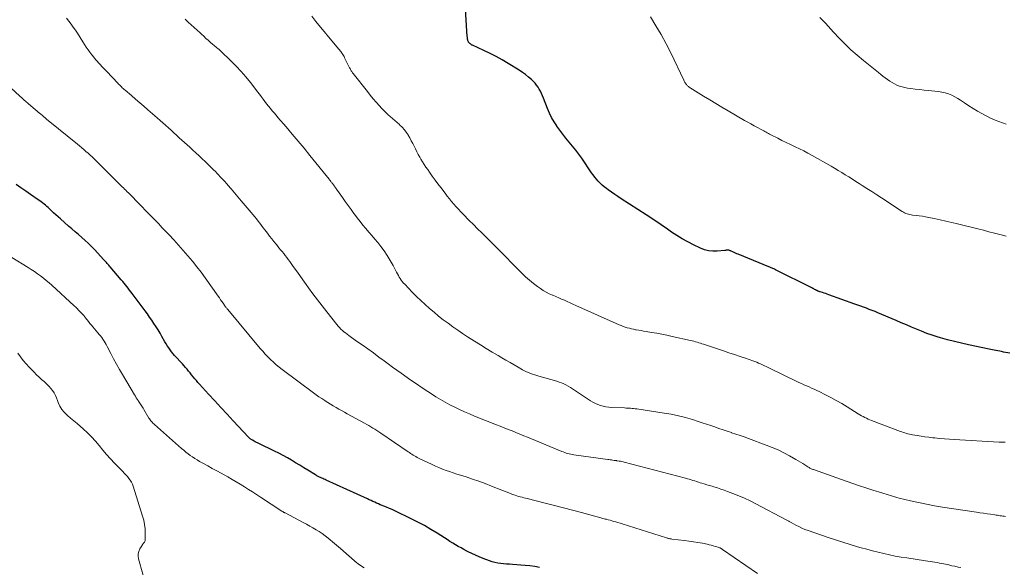
# Model space of a CAD drawing. Units: feet. Extents: x 2010000 to 2015010, y 515000 to 520000.
# Drawn here: x 2011535 to 2011735, y 517408 to 517519 of the extents above; entities that cross this region are included whole.
import ezdxf

# ---------------------------------------------------------------- set-up
doc = ezdxf.new("R2010")
doc.units = ezdxf.units.FT
doc.header["$LTSCALE"] = 100
doc.header["$MEASUREMENT"] = 0
doc.layers.add('CONTOUR INDEX', color=32, linetype='Continuous', lineweight=25)
doc.layers.add('CONTOUR INTERMEDIATE', color=40, linetype='Continuous', lineweight=15)

msp = doc.modelspace()

# ---------------------------------------------------------------- linework, layer by layer
at = {"layer": 'CONTOUR INDEX', "flags": 128}
for points, elevation in [([(2011736.15, 517451.55), (2011734.82, 517451.8), (2011734.45, 517451.87), (2011734.08, 517451.94), (2011733.72, 517452.02), (2011733.35, 517452.09), (2011733.27, 517452.11), (2011732.94, 517452.18), (2011732.61, 517452.25), (2011732.28, 517452.32), (2011731.95, 517452.39), (2011727.7, 517453.27), (2011726.27, 517453.59), (2011724.85, 517453.93), (2011723.44, 517454.31), (2011722.03, 517454.71), (2011721.38, 517454.9), (2011720.31, 517455.24), (2011719.24, 517455.6), (2011718.19, 517456.01), (2011717.15, 517456.43), (2011716.12, 517456.87), (2011715.08, 517457.32), (2011714.05, 517457.76), (2011713.01, 517458.2), (2011709.27, 517459.78), (2011708.7, 517460.02), (2011708.12, 517460.25), (2011707.54, 517460.48), (2011706.95, 517460.71), (2011706.37, 517460.93), (2011705.78, 517461.14), (2011705.2, 517461.36), (2011704.61, 517461.57), (2011699.31, 517463.47), (2011698.98, 517463.58), (2011698.66, 517463.69), (2011698.33, 517463.79), (2011698, 517463.89), (2011697.52, 517464.03), (2011697.43, 517464.06), (2011697.34, 517464.09), (2011697.25, 517464.13), (2011697.15, 517464.16), (2011697.06, 517464.2), (2011696.97, 517464.24), (2011696.89, 517464.29), (2011696.8, 517464.33), (2011696.6, 517464.44), (2011696.41, 517464.54), (2011696.23, 517464.64), (2011696.04, 517464.74), (2011695.85, 517464.84), (2011688.41, 517468.56), (2011688.25, 517468.64), (2011688.08, 517468.71), (2011687.92, 517468.79), (2011687.76, 517468.86), (2011687.59, 517468.93), (2011687.43, 517469), (2011687.26, 517469.07), (2011687.1, 517469.14), (2011680.85, 517471.69), (2011680.58, 517471.81), (2011680.31, 517471.92), (2011680.04, 517472.05), (2011679.77, 517472.17), (2011679.41, 517472.35), (2011679.32, 517472.39), (2011679.24, 517472.42), (2011679.15, 517472.46), (2011679.06, 517472.49), (2011678.97, 517472.52), (2011678.87, 517472.53), (2011678.78, 517472.54), (2011678.69, 517472.54), (2011678.62, 517472.53), (2011678.5, 517472.52), (2011678.37, 517472.51), (2011678.24, 517472.5), (2011678.12, 517472.48), (2011676.58, 517472.34), (2011675.7, 517472.33), (2011674.83, 517472.41), (2011673.99, 517472.63), (2011673.16, 517472.94), (2011671.74, 517473.62), (2011670.58, 517474.2), (2011669.45, 517474.82), (2011668.36, 517475.49), (2011667.28, 517476.21), (2011666.17, 517476.99), (2011665.67, 517477.34), (2011665.16, 517477.69), (2011664.66, 517478.04), (2011664.16, 517478.39), (2011663.65, 517478.73), (2011663.14, 517479.08), (2011662.63, 517479.41), (2011662.12, 517479.75), (2011657.02, 517483.02), (2011656.36, 517483.46), (2011655.7, 517483.9), (2011655.05, 517484.35), (2011654.4, 517484.81), (2011654.01, 517485.08), (2011653.57, 517485.42), (2011653.15, 517485.78), (2011652.75, 517486.16), (2011652.37, 517486.56), (2011652, 517486.97), (2011651.65, 517487.4), (2011651.32, 517487.85), (2011651, 517488.3), (2011648.99, 517491.24), (2011648.38, 517492.08), (2011647.76, 517492.92), (2011647.11, 517493.73), (2011646.45, 517494.52), (2011645.77, 517495.33), (2011645.13, 517496.13), (2011644.52, 517496.96), (2011643.93, 517497.8), (2011643.9, 517497.84), (2011643.37, 517498.69), (2011642.87, 517499.56), (2011642.44, 517500.46), (2011642.04, 517501.38), (2011641.19, 517503.52), (2011641, 517503.98), (2011640.79, 517504.43), (2011640.57, 517504.88), (2011640.34, 517505.32), (2011640.09, 517505.75), (2011639.81, 517506.15), (2011639.49, 517506.53), (2011639.14, 517506.89), (2011638.74, 517507.28), (2011638.16, 517507.79), (2011637.56, 517508.28), (2011636.93, 517508.73), (2011636.28, 517509.16), (2011633.99, 517510.56), (2011632.79, 517511.26), (2011631.57, 517511.94), (2011630.32, 517512.58), (2011629.07, 517513.19), (2011626.77, 517514.25), (2011626.65, 517514.31), (2011626.53, 517514.38), (2011626.42, 517514.45), (2011626.32, 517514.52), (2011626.21, 517514.61), (2011626.12, 517514.7), (2011626.04, 517514.81), (2011625.97, 517514.92), (2011625.95, 517514.95), (2011625.88, 517515.07), (2011625.83, 517515.2), (2011625.79, 517515.33), (2011625.76, 517515.47), (2011625.74, 517515.61), (2011625.72, 517515.75), (2011625.71, 517515.89), (2011625.69, 517516.04), (2011625.03, 517526.13)], 940), ([(2011640.42, 517407.95), (2011639.44, 517408.12), (2011638.46, 517408.24), (2011637.48, 517408.34), (2011634.88, 517408.52), (2011634.28, 517408.57), (2011633.69, 517408.62), (2011633.09, 517408.67), (2011632.5, 517408.73), (2011631.91, 517408.82), (2011631.32, 517408.94), (2011630.75, 517409.1), (2011630.19, 517409.28), (2011628.9, 517409.77), (2011628.13, 517410.08), (2011627.37, 517410.4), (2011626.62, 517410.75), (2011625.88, 517411.12), (2011625.57, 517411.27), (2011624.99, 517411.58), (2011624.42, 517411.9), (2011623.85, 517412.22), (2011623.28, 517412.56), (2011622.72, 517412.9), (2011622.16, 517413.24), (2011621.61, 517413.59), (2011621.05, 517413.94), (2011619.59, 517414.88), (2011618.29, 517415.68), (2011616.97, 517416.44), (2011615.63, 517417.16), (2011614.27, 517417.84), (2011610.94, 517419.45), (2011610.39, 517419.71), (2011609.83, 517419.96), (2011609.28, 517420.19), (2011608.71, 517420.42), (2011608.35, 517420.56), (2011607.97, 517420.71), (2011607.59, 517420.87), (2011607.22, 517421.03), (2011606.84, 517421.2), (2011606.47, 517421.37), (2011606.1, 517421.54), (2011605.73, 517421.71), (2011605.36, 517421.88), (2011596.96, 517425.71), (2011596.74, 517425.81), (2011596.52, 517425.91), (2011596.29, 517426.01), (2011596.07, 517426.11), (2011595.93, 517426.17), (2011595.78, 517426.24), (2011595.63, 517426.31), (2011595.49, 517426.38), (2011595.35, 517426.46), (2011595.2, 517426.53), (2011595.06, 517426.61), (2011594.92, 517426.7), (2011594.79, 517426.78), (2011593.25, 517427.73), (2011592.42, 517428.24), (2011591.58, 517428.75), (2011590.75, 517429.26), (2011589.91, 517429.77), (2011589.06, 517430.26), (2011588.2, 517430.73), (2011587.33, 517431.18), (2011586.46, 517431.62), (2011583.23, 517433.17), (2011583, 517433.29), (2011582.76, 517433.4), (2011582.52, 517433.53), (2011582.29, 517433.65), (2011581.94, 517433.83), (2011581.83, 517433.89), (2011581.73, 517433.96), (2011581.62, 517434.03), (2011581.52, 517434.11), (2011581.43, 517434.19), (2011581.33, 517434.27), (2011581.24, 517434.36), (2011581.16, 517434.44), (2011578.05, 517437.76), (2011576.79, 517439.12), (2011575.53, 517440.49), (2011574.28, 517441.85), (2011573.02, 517443.22), (2011571.2, 517445.23), (2011570.87, 517445.6), (2011570.54, 517445.98), (2011570.22, 517446.36), (2011569.9, 517446.75), (2011569.89, 517446.77), (2011569.58, 517447.15), (2011569.28, 517447.53), (2011568.97, 517447.91), (2011568.66, 517448.28), (2011568.34, 517448.65), (2011568.02, 517449.02), (2011567.69, 517449.38), (2011567.37, 517449.74), (2011566.45, 517450.73), (2011566.12, 517451.09), (2011565.81, 517451.46), (2011565.5, 517451.84), (2011565.2, 517452.22), (2011564.92, 517452.62), (2011564.64, 517453.02), (2011564.39, 517453.43), (2011564.14, 517453.86), (2011563.54, 517454.94), (2011563.15, 517455.62), (2011562.75, 517456.29), (2011562.33, 517456.95), (2011561.91, 517457.61), (2011561.47, 517458.26), (2011561.02, 517458.91), (2011560.56, 517459.54), (2011560.1, 517460.18), (2011557.46, 517463.7), (2011557.2, 517464.06), (2011556.93, 517464.41), (2011556.66, 517464.77), (2011556.38, 517465.12), (2011556.11, 517465.47), (2011555.83, 517465.82), (2011555.54, 517466.16), (2011555.25, 517466.5), (2011553, 517469.11), (2011552.84, 517469.29), (2011552.69, 517469.47), (2011552.53, 517469.66), (2011552.37, 517469.84), (2011552.22, 517470.02), (2011552.06, 517470.2), (2011551.89, 517470.38), (2011551.73, 517470.56), (2011549.78, 517472.66), (2011549.17, 517473.3), (2011548.54, 517473.93), (2011547.89, 517474.53), (2011547.23, 517475.13), (2011546.56, 517475.71), (2011545.89, 517476.29), (2011545.22, 517476.87), (2011544.54, 517477.45), (2011542.88, 517478.89), (2011542.41, 517479.31), (2011541.94, 517479.73), (2011541.47, 517480.15), (2011541.01, 517480.58), (2011540.63, 517480.95), (2011540.36, 517481.2), (2011540.09, 517481.44), (2011539.81, 517481.68), (2011539.53, 517481.92), (2011539.24, 517482.15), (2011538.95, 517482.37), (2011538.66, 517482.59), (2011538.36, 517482.8), (2011536.8, 517483.88), (2011535.81, 517484.56), (2011534.83, 517485.23), (2011533.84, 517485.89)], 920)]:
    msp.add_lwpolyline(points, dxfattribs=dict(at, elevation=elevation))
at = {"layer": 'CONTOUR INTERMEDIATE', "flags": 128}
for points, elevation in [([(2011735.2, 517433.41), (2011734.96, 517433.42), (2011734.72, 517433.43), (2011734.48, 517433.44), (2011734.23, 517433.46), (2011733.99, 517433.47), (2011724.84, 517433.97), (2011723.84, 517434.03), (2011722.85, 517434.1), (2011721.85, 517434.2), (2011720.85, 517434.3), (2011720.45, 517434.34), (2011719.66, 517434.44), (2011718.87, 517434.55), (2011718.08, 517434.66), (2011717.29, 517434.79), (2011716.35, 517434.95), (2011716.03, 517435.01), (2011715.72, 517435.08), (2011715.41, 517435.15), (2011715.1, 517435.23), (2011714.8, 517435.32), (2011714.49, 517435.41), (2011714.19, 517435.52), (2011713.89, 517435.63), (2011708.01, 517437.85), (2011707.66, 517437.99), (2011707.31, 517438.14), (2011706.96, 517438.3), (2011706.62, 517438.47), (2011706.28, 517438.65), (2011705.95, 517438.83), (2011705.62, 517439.02), (2011705.29, 517439.22), (2011703.01, 517440.62), (2011701.92, 517441.28), (2011700.82, 517441.91), (2011699.71, 517442.51), (2011698.59, 517443.1), (2011697.34, 517443.73), (2011696.83, 517443.98), (2011696.32, 517444.23), (2011695.8, 517444.46), (2011695.28, 517444.69), (2011694.76, 517444.91), (2011694.24, 517445.14), (2011693.72, 517445.38), (2011693.21, 517445.62), (2011686.94, 517448.64), (2011686.56, 517448.82), (2011686.17, 517449.01), (2011685.79, 517449.19), (2011685.4, 517449.38), (2011685.01, 517449.56), (2011684.62, 517449.73), (2011684.22, 517449.88), (2011683.82, 517450.02), (2011682.36, 517450.52), (2011681.22, 517450.9), (2011680.09, 517451.28), (2011678.95, 517451.66), (2011677.82, 517452.04), (2011673.8, 517453.37), (2011673.47, 517453.48), (2011673.14, 517453.58), (2011672.81, 517453.69), (2011672.48, 517453.8), (2011672.15, 517453.9), (2011671.82, 517454), (2011671.48, 517454.08), (2011671.14, 517454.16), (2011667.4, 517454.99), (2011666.35, 517455.21), (2011665.3, 517455.42), (2011664.25, 517455.62), (2011663.2, 517455.8), (2011662.08, 517455.99), (2011661.58, 517456.07), (2011661.09, 517456.15), (2011660.59, 517456.24), (2011660.1, 517456.32), (2011659.97, 517456.34), (2011659.54, 517456.43), (2011659.12, 517456.52), (2011658.69, 517456.62), (2011658.27, 517456.74), (2011657.86, 517456.87), (2011657.44, 517457.01), (2011657.04, 517457.17), (2011656.64, 517457.34), (2011647.79, 517461.3), (2011647.21, 517461.56), (2011646.63, 517461.82), (2011646.05, 517462.08), (2011645.48, 517462.34), (2011644.9, 517462.59), (2011644.31, 517462.85), (2011643.73, 517463.09), (2011643.14, 517463.34), (2011643.02, 517463.39), (2011642.38, 517463.67), (2011641.76, 517463.99), (2011641.16, 517464.35), (2011640.58, 517464.73), (2011640, 517465.14), (2011639.16, 517465.78), (2011638.34, 517466.44), (2011637.56, 517467.14), (2011636.8, 517467.87), (2011631.58, 517473.14), (2011631.41, 517473.31), (2011631.24, 517473.49), (2011631.06, 517473.66), (2011630.88, 517473.84), (2011629.52, 517475.19), (2011628.66, 517476.04), (2011627.8, 517476.9), (2011626.94, 517477.75), (2011626.09, 517478.61), (2011624.85, 517479.85), (2011624.36, 517480.36), (2011623.88, 517480.87), (2011623.41, 517481.39), (2011622.95, 517481.92), (2011622.5, 517482.46), (2011622.06, 517483), (2011621.62, 517483.55), (2011621.19, 517484.11), (2011620.3, 517485.27), (2011619.72, 517486.04), (2011619.14, 517486.82), (2011618.57, 517487.6), (2011618.01, 517488.39), (2011617.63, 517488.93), (2011617.27, 517489.45), (2011616.92, 517489.98), (2011616.58, 517490.52), (2011616.26, 517491.07), (2011616.02, 517491.47), (2011615.71, 517492.02), (2011615.41, 517492.57), (2011615.13, 517493.14), (2011614.86, 517493.7), (2011614.58, 517494.27), (2011614.29, 517494.83), (2011613.99, 517495.38), (2011613.67, 517495.93), (2011613.64, 517495.99), (2011613.28, 517496.54), (2011612.88, 517497.07), (2011612.45, 517497.56), (2011611.98, 517498.02), (2011611.86, 517498.14), (2011611.4, 517498.55), (2011610.94, 517498.96), (2011610.47, 517499.37), (2011610, 517499.77), (2011609.54, 517500.17), (2011609.09, 517500.59), (2011608.65, 517501.03), (2011608.23, 517501.47), (2011607.79, 517501.96), (2011607.16, 517502.66), (2011606.55, 517503.38), (2011605.94, 517504.1), (2011605.35, 517504.84), (2011602.46, 517508.49), (2011602.35, 517508.63), (2011602.25, 517508.76), (2011602.16, 517508.91), (2011602.07, 517509.05), (2011601.98, 517509.2), (2011601.9, 517509.35), (2011601.82, 517509.5), (2011601.74, 517509.65), (2011600.71, 517511.73), (2011600.6, 517511.95), (2011600.48, 517512.16), (2011600.35, 517512.37), (2011600.22, 517512.57), (2011600.18, 517512.62), (2011600.06, 517512.8), (2011599.94, 517512.97), (2011599.8, 517513.13), (2011599.67, 517513.3), (2011599.53, 517513.46), (2011599.4, 517513.63), (2011599.26, 517513.79), (2011599.12, 517513.95), (2011594.84, 517519.13), (2011594.02, 517520.16)], 936), ([(2011726.19, 517407.89), (2011725.6, 517408.02), (2011724.97, 517408.16), (2011724.34, 517408.29), (2011723.7, 517408.43), (2011723.07, 517408.57), (2011722.74, 517408.64), (2011722.27, 517408.73), (2011721.8, 517408.83), (2011721.33, 517408.91), (2011720.87, 517408.99), (2011720.4, 517409.07), (2011719.92, 517409.15), (2011719.45, 517409.22), (2011718.98, 517409.29), (2011715.18, 517409.86), (2011714, 517410.05), (2011712.82, 517410.26), (2011711.65, 517410.5), (2011710.49, 517410.75), (2011709.32, 517411.02), (2011708.16, 517411.31), (2011707.01, 517411.62), (2011705.86, 517411.94), (2011705.15, 517412.15), (2011703.65, 517412.6), (2011702.15, 517413.06), (2011700.66, 517413.54), (2011699.18, 517414.04), (2011695.06, 517415.46), (2011694.42, 517415.69), (2011693.79, 517415.95), (2011693.18, 517416.24), (2011692.57, 517416.55), (2011691.62, 517417.06), (2011691.5, 517417.13), (2011691.37, 517417.2), (2011691.25, 517417.27), (2011691.13, 517417.35), (2011691.01, 517417.42), (2011690.89, 517417.5), (2011690.76, 517417.57), (2011690.64, 517417.64), (2011684.45, 517420.88), (2011683.3, 517421.46), (2011682.13, 517422.01), (2011680.94, 517422.52), (2011679.74, 517423.01), (2011678.7, 517423.4), (2011678.01, 517423.65), (2011677.31, 517423.9), (2011676.6, 517424.13), (2011675.89, 517424.34), (2011675.52, 517424.45), (2011674.99, 517424.61), (2011674.47, 517424.77), (2011673.95, 517424.93), (2011673.42, 517425.09), (2011673.12, 517425.19), (2011672.75, 517425.3), (2011672.38, 517425.42), (2011672.01, 517425.54), (2011671.63, 517425.65), (2011671.26, 517425.77), (2011670.89, 517425.88), (2011670.51, 517425.98), (2011670.14, 517426.08), (2011657.66, 517429.36), (2011657.4, 517429.42), (2011657.13, 517429.48), (2011656.87, 517429.54), (2011656.6, 517429.59), (2011656.22, 517429.65), (2011656.14, 517429.66), (2011656.07, 517429.68), (2011655.99, 517429.69), (2011655.91, 517429.7), (2011655.84, 517429.71), (2011655.76, 517429.72), (2011655.68, 517429.73), (2011655.6, 517429.74), (2011655.27, 517429.79), (2011655.02, 517429.83), (2011654.78, 517429.86), (2011654.53, 517429.9), (2011654.29, 517429.93), (2011647.39, 517430.88), (2011647.07, 517430.93), (2011646.76, 517430.99), (2011646.44, 517431.06), (2011646.13, 517431.14), (2011645.82, 517431.23), (2011645.52, 517431.33), (2011645.22, 517431.44), (2011644.92, 517431.56), (2011637.98, 517434.43), (2011637.19, 517434.75), (2011636.4, 517435.08), (2011635.6, 517435.4), (2011634.8, 517435.73), (2011634.01, 517436.05), (2011633.21, 517436.37), (2011632.41, 517436.68), (2011631.61, 517437), (2011627.19, 517438.76), (2011626.16, 517439.18), (2011625.15, 517439.61), (2011624.14, 517440.07), (2011623.15, 517440.55), (2011622.16, 517441.05), (2011621.19, 517441.57), (2011620.23, 517442.12), (2011619.29, 517442.69), (2011618.81, 517442.99), (2011617.64, 517443.74), (2011616.49, 517444.5), (2011615.34, 517445.29), (2011614.21, 517446.08), (2011612.26, 517447.48), (2011611.37, 517448.11), (2011610.49, 517448.74), (2011609.62, 517449.38), (2011608.74, 517450.02), (2011607.7, 517450.78), (2011606.57, 517451.6), (2011605.44, 517452.42), (2011604.3, 517453.23), (2011603.16, 517454.04), (2011601.55, 517455.19), (2011601.22, 517455.43), (2011600.9, 517455.68), (2011600.58, 517455.94), (2011600.27, 517456.2), (2011599.97, 517456.48), (2011599.69, 517456.77), (2011599.41, 517457.07), (2011599.15, 517457.38), (2011597.1, 517459.95), (2011596.15, 517461.17), (2011595.2, 517462.39), (2011594.28, 517463.64), (2011593.38, 517464.89), (2011592.89, 517465.57), (2011592.23, 517466.49), (2011591.58, 517467.4), (2011590.93, 517468.32), (2011590.28, 517469.23), (2011589.56, 517470.24), (2011589.26, 517470.65), (2011588.96, 517471.05), (2011588.65, 517471.45), (2011588.33, 517471.85), (2011588.01, 517472.24), (2011587.69, 517472.63), (2011587.36, 517473.02), (2011587.04, 517473.41), (2011586.77, 517473.73), (2011586.32, 517474.29), (2011585.87, 517474.85), (2011585.43, 517475.41), (2011585, 517475.98), (2011584.5, 517476.65), (2011584.16, 517477.1), (2011583.82, 517477.56), (2011583.47, 517478.01), (2011583.12, 517478.46), (2011582.77, 517478.9), (2011582.41, 517479.35), (2011582.05, 517479.79), (2011581.69, 517480.22), (2011579.68, 517482.61), (2011579.01, 517483.41), (2011578.33, 517484.21), (2011577.64, 517485), (2011576.95, 517485.78), (2011576.79, 517485.96), (2011576.18, 517486.65), (2011575.55, 517487.33), (2011574.92, 517488), (2011574.27, 517488.67), (2011574.19, 517488.75), (2011573.58, 517489.37), (2011572.96, 517489.97), (2011572.34, 517490.57), (2011571.72, 517491.16), (2011571.08, 517491.75), (2011570.45, 517492.34), (2011569.82, 517492.93), (2011569.18, 517493.51), (2011567.07, 517495.44), (2011566.51, 517495.95), (2011565.96, 517496.46), (2011565.4, 517496.96), (2011564.84, 517497.46), (2011564.28, 517497.97), (2011563.72, 517498.46), (2011563.16, 517498.96), (2011562.59, 517499.45), (2011560.69, 517501.1), (2011559.85, 517501.83), (2011559.01, 517502.55), (2011558.17, 517503.27), (2011557.33, 517504), (2011556.05, 517505.1), (2011555.85, 517505.27), (2011555.66, 517505.45), (2011555.46, 517505.62), (2011555.27, 517505.8), (2011555.08, 517505.98), (2011554.9, 517506.17), (2011554.71, 517506.35), (2011554.53, 517506.54), (2011552.3, 517508.89), (2011551.84, 517509.37), (2011551.39, 517509.86), (2011550.94, 517510.35), (2011550.5, 517510.84), (2011550.45, 517510.89), (2011550.04, 517511.36), (2011549.64, 517511.84), (2011549.25, 517512.34), (2011548.87, 517512.84), (2011548.5, 517513.36), (2011548.14, 517513.88), (2011547.79, 517514.4), (2011547.45, 517514.93), (2011546.34, 517516.69), (2011545.92, 517517.32), (2011545.49, 517517.96), (2011545.05, 517518.58), (2011544.59, 517519.19), (2011544.12, 517519.79)], 928), ([(2011735.26, 517418.29), (2011734.99, 517418.34), (2011734.72, 517418.38), (2011734.46, 517418.43), (2011734.19, 517418.47), (2011733.92, 517418.52), (2011733.66, 517418.56), (2011733.39, 517418.6), (2011733.12, 517418.63), (2011732.22, 517418.75), (2011731.5, 517418.85), (2011730.78, 517418.95), (2011730.06, 517419.05), (2011729.34, 517419.16), (2011722.46, 517420.22), (2011720.82, 517420.49), (2011719.19, 517420.79), (2011717.57, 517421.14), (2011715.95, 517421.51), (2011713.62, 517422.07), (2011713.17, 517422.19), (2011712.72, 517422.31), (2011712.28, 517422.43), (2011711.84, 517422.56), (2011711.4, 517422.7), (2011710.95, 517422.84), (2011710.51, 517422.97), (2011710.07, 517423.11), (2011708.23, 517423.68), (2011706.86, 517424.11), (2011705.51, 517424.56), (2011704.16, 517425.01), (2011702.81, 517425.48), (2011696.19, 517427.84), (2011696.04, 517427.9), (2011695.88, 517427.96), (2011695.73, 517428.02), (2011695.59, 517428.09), (2011695.44, 517428.17), (2011695.3, 517428.25), (2011695.16, 517428.33), (2011695.02, 517428.42), (2011694.41, 517428.82), (2011693.97, 517429.1), (2011693.52, 517429.38), (2011693.07, 517429.65), (2011692.61, 517429.91), (2011691.26, 517430.67), (2011690.11, 517431.28), (2011688.95, 517431.86), (2011687.76, 517432.37), (2011686.56, 517432.86), (2011682.94, 517434.2), (2011682.09, 517434.51), (2011681.23, 517434.81), (2011680.37, 517435.1), (2011679.51, 517435.37), (2011679.48, 517435.38), (2011678.63, 517435.65), (2011677.78, 517435.93), (2011676.93, 517436.22), (2011676.08, 517436.53), (2011675.24, 517436.83), (2011674.39, 517437.12), (2011673.54, 517437.4), (2011672.69, 517437.67), (2011671.55, 517438.03), (2011670.12, 517438.44), (2011668.68, 517438.81), (2011667.23, 517439.11), (2011665.76, 517439.36), (2011660.18, 517440.22), (2011659.87, 517440.26), (2011659.56, 517440.3), (2011659.25, 517440.32), (2011658.94, 517440.34), (2011658.63, 517440.36), (2011658.32, 517440.38), (2011658.01, 517440.39), (2011657.7, 517440.41), (2011655.05, 517440.53), (2011654.49, 517440.57), (2011653.93, 517440.65), (2011653.37, 517440.76), (2011652.82, 517440.9), (2011652.29, 517441.08), (2011651.77, 517441.3), (2011651.27, 517441.56), (2011650.79, 517441.85), (2011647.54, 517444.06), (2011647.11, 517444.33), (2011646.68, 517444.6), (2011646.23, 517444.86), (2011645.78, 517445.1), (2011645.32, 517445.32), (2011644.86, 517445.52), (2011644.38, 517445.69), (2011643.89, 517445.84), (2011640.29, 517446.86), (2011639.86, 517446.99), (2011639.43, 517447.13), (2011639, 517447.28), (2011638.58, 517447.43), (2011638.17, 517447.6), (2011637.76, 517447.78), (2011637.35, 517447.98), (2011636.95, 517448.19), (2011636.07, 517448.69), (2011635.23, 517449.16), (2011634.4, 517449.63), (2011633.57, 517450.12), (2011632.75, 517450.6), (2011631.97, 517451.07), (2011630.76, 517451.8), (2011629.56, 517452.54), (2011628.36, 517453.28), (2011627.16, 517454.03), (2011625.75, 517454.92), (2011624.74, 517455.58), (2011623.74, 517456.25), (2011622.75, 517456.94), (2011621.77, 517457.65), (2011620.81, 517458.38), (2011619.86, 517459.12), (2011618.93, 517459.88), (2011618, 517460.66), (2011617.1, 517461.46), (2011616.21, 517462.28), (2011615.35, 517463.12), (2011614.5, 517463.98), (2011612.96, 517465.58), (2011612.71, 517465.85), (2011612.47, 517466.14), (2011612.25, 517466.44), (2011612.05, 517466.75), (2011611.85, 517467.07), (2011611.67, 517467.39), (2011611.48, 517467.71), (2011611.31, 517468.04), (2011610.58, 517469.43), (2011610.01, 517470.44), (2011609.41, 517471.42), (2011608.75, 517472.37), (2011608.06, 517473.29), (2011607.45, 517474.07), (2011606.86, 517474.79), (2011606.27, 517475.52), (2011605.67, 517476.23), (2011605.06, 517476.94), (2011604.46, 517477.65), (2011603.87, 517478.38), (2011603.29, 517479.11), (2011602.73, 517479.86), (2011602.63, 517480), (2011602.03, 517480.81), (2011601.44, 517481.62), (2011600.86, 517482.43), (2011600.27, 517483.25), (2011599.24, 517484.7), (2011599.17, 517484.79), (2011599.11, 517484.88), (2011599.04, 517484.97), (2011598.98, 517485.06), (2011598.91, 517485.16), (2011598.85, 517485.25), (2011598.79, 517485.34), (2011598.72, 517485.43), (2011598.63, 517485.58), (2011598.56, 517485.67), (2011598.5, 517485.76), (2011598.43, 517485.85), (2011598.37, 517485.94), (2011598.3, 517486.03), (2011598.23, 517486.12), (2011598.16, 517486.21), (2011598.1, 517486.3), (2011598.01, 517486.4), (2011597.9, 517486.55), (2011597.78, 517486.69), (2011597.67, 517486.83), (2011597.56, 517486.97), (2011593.67, 517491.82), (2011592.48, 517493.29), (2011591.28, 517494.74), (2011590.07, 517496.18), (2011588.84, 517497.62), (2011587.15, 517499.56), (2011586.76, 517500.01), (2011586.37, 517500.47), (2011585.98, 517500.93), (2011585.6, 517501.39), (2011585.22, 517501.85), (2011584.84, 517502.32), (2011584.48, 517502.8), (2011584.13, 517503.28), (2011584.11, 517503.31), (2011583.74, 517503.81), (2011583.37, 517504.3), (2011583, 517504.8), (2011582.63, 517505.28), (2011581.55, 517506.66), (2011580.61, 517507.82), (2011579.64, 517508.95), (2011578.62, 517510.03), (2011577.58, 517511.09), (2011575.55, 517513.05), (2011575.35, 517513.23), (2011575.15, 517513.41), (2011574.94, 517513.58), (2011574.73, 517513.74), (2011574.51, 517513.91), (2011574.3, 517514.08), (2011574.09, 517514.25), (2011573.89, 517514.42), (2011573.38, 517514.87), (2011572.93, 517515.27), (2011572.48, 517515.67), (2011572.03, 517516.09), (2011571.59, 517516.5), (2011571.3, 517516.79), (2011570.71, 517517.35), (2011570.11, 517517.9), (2011569.51, 517518.45), (2011568.9, 517518.99), (2011568.26, 517519.55)], 932), ([(2011735.39, 517475.38), (2011734.14, 517475.71), (2011733.01, 517476.01), (2011731.89, 517476.3), (2011730.76, 517476.59), (2011729.64, 517476.88), (2011725.52, 517477.91), (2011724.34, 517478.2), (2011723.14, 517478.47), (2011721.95, 517478.73), (2011720.75, 517478.98), (2011719.62, 517479.21), (2011718.98, 517479.33), (2011718.35, 517479.44), (2011717.71, 517479.53), (2011717.07, 517479.61), (2011716.34, 517479.69), (2011716.06, 517479.73), (2011715.79, 517479.78), (2011715.52, 517479.85), (2011715.25, 517479.92), (2011714.99, 517480.02), (2011714.73, 517480.13), (2011714.48, 517480.27), (2011714.24, 517480.41), (2011710.03, 517483.17), (2011709.04, 517483.81), (2011708.05, 517484.46), (2011707.06, 517485.1), (2011706.07, 517485.73), (2011705.5, 517486.1), (2011704.79, 517486.55), (2011704.08, 517487), (2011703.37, 517487.45), (2011702.65, 517487.9), (2011701.93, 517488.34), (2011701.21, 517488.77), (2011700.48, 517489.2), (2011699.75, 517489.62), (2011695.9, 517491.81), (2011695.04, 517492.28), (2011694.18, 517492.74), (2011693.3, 517493.18), (2011692.41, 517493.61), (2011691.52, 517494.02), (2011690.63, 517494.45), (2011689.75, 517494.88), (2011688.88, 517495.33), (2011687.49, 517496.04), (2011687.24, 517496.17), (2011687, 517496.3), (2011686.76, 517496.43), (2011686.52, 517496.57), (2011686.28, 517496.7), (2011686.04, 517496.84), (2011685.8, 517496.97), (2011685.55, 517497.1), (2011684.74, 517497.53), (2011684.09, 517497.88), (2011683.44, 517498.24), (2011682.79, 517498.6), (2011682.15, 517498.96), (2011678.77, 517500.93), (2011677.52, 517501.67), (2011676.28, 517502.4), (2011675.04, 517503.15), (2011673.81, 517503.9), (2011671.6, 517505.26), (2011671.45, 517505.35), (2011671.31, 517505.44), (2011671.16, 517505.53), (2011671.02, 517505.63), (2011671, 517505.65), (2011670.87, 517505.74), (2011670.74, 517505.83), (2011670.62, 517505.93), (2011670.51, 517506.04), (2011670.4, 517506.15), (2011670.29, 517506.26), (2011670.2, 517506.38), (2011670.11, 517506.51), (2011670.09, 517506.53), (2011670.01, 517506.67), (2011669.92, 517506.82), (2011669.84, 517506.97), (2011669.77, 517507.12), (2011667.1, 517512.69), (2011666.15, 517514.57), (2011665.16, 517516.42), (2011664.09, 517518.23), (2011662.97, 517520.02)], 944), ([(2011735.39, 517498.18), (2011734.68, 517498.44), (2011733.18, 517499.03), (2011732.24, 517499.43), (2011731.31, 517499.86), (2011730.41, 517500.34), (2011729.53, 517500.86), (2011728.66, 517501.41), (2011727.8, 517501.96), (2011726.94, 517502.51), (2011726.09, 517503.07), (2011725.57, 517503.42), (2011724.96, 517503.77), (2011724.33, 517504.09), (2011723.67, 517504.34), (2011722.99, 517504.55), (2011722.3, 517504.7), (2011721.6, 517504.84), (2011720.9, 517504.94), (2011720.19, 517505.01), (2011719.6, 517505.06), (2011718.69, 517505.15), (2011717.79, 517505.24), (2011716.89, 517505.34), (2011716, 517505.46), (2011715.32, 517505.55), (2011714.76, 517505.65), (2011714.22, 517505.78), (2011713.69, 517505.95), (2011713.17, 517506.15), (2011712.66, 517506.39), (2011712.17, 517506.66), (2011711.69, 517506.96), (2011711.23, 517507.28), (2011711.21, 517507.29), (2011710.76, 517507.64), (2011710.3, 517507.99), (2011709.85, 517508.34), (2011709.4, 517508.7), (2011706.32, 517511.14), (2011705.04, 517512.21), (2011703.79, 517513.32), (2011702.59, 517514.48), (2011701.43, 517515.68), (2011700.25, 517516.96), (2011699.7, 517517.55), (2011699.16, 517518.15), (2011698.61, 517518.74), (2011698.06, 517519.33), (2011698.03, 517519.36), (2011697.48, 517519.92)], 948), ([(2011684.77, 517406.7), (2011677.68, 517411.58), (2011677.57, 517411.65), (2011677.47, 517411.72), (2011677.36, 517411.78), (2011677.25, 517411.84), (2011677.14, 517411.89), (2011677.03, 517411.94), (2011676.91, 517411.99), (2011676.79, 517412.03), (2011676.2, 517412.22), (2011675.78, 517412.34), (2011675.35, 517412.46), (2011674.93, 517412.56), (2011674.5, 517412.65), (2011673.55, 517412.84), (2011672.64, 517413.01), (2011671.73, 517413.16), (2011670.81, 517413.29), (2011669.9, 517413.41), (2011667.35, 517413.71), (2011667.21, 517413.73), (2011667.07, 517413.75), (2011666.93, 517413.77), (2011666.79, 517413.8), (2011666.65, 517413.83), (2011666.51, 517413.86), (2011666.37, 517413.9), (2011666.24, 517413.94), (2011655.94, 517417.19), (2011655.54, 517417.31), (2011655.15, 517417.43), (2011654.75, 517417.54), (2011654.35, 517417.65), (2011654.02, 517417.73), (2011653.79, 517417.79), (2011653.55, 517417.85), (2011653.32, 517417.91), (2011653.08, 517417.97), (2011652.85, 517418.03), (2011652.61, 517418.09), (2011652.38, 517418.15), (2011652.15, 517418.21), (2011648.94, 517419.1), (2011647.11, 517419.6), (2011645.27, 517420.09), (2011643.43, 517420.57), (2011641.58, 517421.03), (2011637.88, 517421.95), (2011637.53, 517422.04), (2011637.19, 517422.13), (2011636.84, 517422.22), (2011636.49, 517422.3), (2011636.15, 517422.4), (2011635.81, 517422.5), (2011635.47, 517422.62), (2011635.14, 517422.74), (2011634.79, 517422.88), (2011634.28, 517423.07), (2011633.78, 517423.27), (2011633.27, 517423.47), (2011632.76, 517423.67), (2011630.62, 517424.5), (2011629.34, 517424.99), (2011628.05, 517425.47), (2011626.74, 517425.91), (2011625.44, 517426.35), (2011624.28, 517426.72), (2011623.55, 517426.95), (2011622.82, 517427.2), (2011622.09, 517427.45), (2011621.37, 517427.7), (2011620.65, 517427.97), (2011619.93, 517428.26), (2011619.23, 517428.57), (2011618.53, 517428.89), (2011615.78, 517430.21), (2011615.5, 517430.35), (2011615.23, 517430.5), (2011614.96, 517430.66), (2011614.69, 517430.82), (2011614.42, 517430.98), (2011614.16, 517431.15), (2011613.9, 517431.33), (2011613.64, 517431.5), (2011608.1, 517435.26), (2011607.7, 517435.53), (2011607.29, 517435.8), (2011606.88, 517436.06), (2011606.47, 517436.32), (2011606.05, 517436.57), (2011605.63, 517436.81), (2011605.21, 517437.06), (2011604.78, 517437.29), (2011601.27, 517439.23), (2011600.69, 517439.55), (2011600.12, 517439.87), (2011599.55, 517440.19), (2011598.98, 517440.51), (2011598.41, 517440.84), (2011597.85, 517441.17), (2011597.29, 517441.51), (2011596.74, 517441.86), (2011596.66, 517441.91), (2011596.08, 517442.3), (2011595.5, 517442.69), (2011594.93, 517443.09), (2011594.36, 517443.51), (2011588.02, 517448.24), (2011587.4, 517448.72), (2011586.8, 517449.21), (2011586.22, 517449.72), (2011585.65, 517450.25), (2011585.1, 517450.8), (2011584.56, 517451.36), (2011584.04, 517451.94), (2011583.53, 517452.53), (2011576.94, 517460.43), (2011576.87, 517460.52), (2011576.79, 517460.62), (2011576.72, 517460.71), (2011576.64, 517460.8), (2011576.57, 517460.9), (2011576.5, 517461), (2011576.43, 517461.09), (2011576.36, 517461.19), (2011575.99, 517461.72), (2011575.73, 517462.08), (2011575.48, 517462.44), (2011575.22, 517462.8), (2011574.96, 517463.16), (2011572.34, 517466.87), (2011571.49, 517468.03), (2011570.63, 517469.17), (2011569.73, 517470.29), (2011568.82, 517471.4), (2011567.88, 517472.49), (2011566.93, 517473.56), (2011565.96, 517474.62), (2011564.98, 517475.67), (2011563.6, 517477.11), (2011562.81, 517477.94), (2011562.01, 517478.76), (2011561.22, 517479.58), (2011560.42, 517480.4), (2011559.22, 517481.64), (2011559.02, 517481.84), (2011558.83, 517482.04), (2011558.63, 517482.24), (2011558.43, 517482.44), (2011558.24, 517482.65), (2011558.04, 517482.85), (2011557.85, 517483.05), (2011557.65, 517483.25), (2011557.17, 517483.74), (2011557.12, 517483.79), (2011557.08, 517483.84), (2011557.03, 517483.89), (2011556.98, 517483.94), (2011556.93, 517483.99), (2011556.88, 517484.04), (2011556.83, 517484.09), (2011556.78, 517484.14), (2011556.41, 517484.51), (2011556.17, 517484.75), (2011555.93, 517484.98), (2011555.7, 517485.22), (2011555.46, 517485.46), (2011549.73, 517491.11), (2011549.33, 517491.51), (2011548.91, 517491.9), (2011548.49, 517492.28), (2011548.06, 517492.66), (2011547.63, 517493.03), (2011547.2, 517493.4), (2011546.76, 517493.76), (2011546.32, 517494.12), (2011540.35, 517498.97), (2011540.27, 517499.03), (2011540.19, 517499.1), (2011540.11, 517499.16), (2011540.04, 517499.23), (2011539.96, 517499.3), (2011539.88, 517499.36), (2011539.81, 517499.43), (2011539.73, 517499.5), (2011539.67, 517499.55), (2011539.56, 517499.65), (2011539.45, 517499.74), (2011539.34, 517499.84), (2011539.23, 517499.93), (2011538.9, 517500.2), (2011538.63, 517500.43), (2011538.35, 517500.66), (2011538.08, 517500.89), (2011537.81, 517501.12), (2011536.27, 517502.43), (2011535.85, 517502.79), (2011535.44, 517503.15), (2011535.02, 517503.53), (2011534.61, 517503.9), (2011529.95, 517508.2)], 924), ([(2011604.72, 517407.85), (2011603.78, 517408.47), (2011602.9, 517409.15), (2011602.04, 517409.87), (2011601.2, 517410.62), (2011600.36, 517411.36), (2011599.5, 517412.1), (2011598.65, 517412.83), (2011597.37, 517413.91), (2011596.78, 517414.37), (2011596.18, 517414.82), (2011595.56, 517415.23), (2011594.93, 517415.62), (2011594.28, 517416), (2011593.62, 517416.36), (2011592.97, 517416.72), (2011592.31, 517417.07), (2011588.61, 517419.02), (2011588.53, 517419.06), (2011588.45, 517419.11), (2011588.37, 517419.15), (2011588.29, 517419.2), (2011588.21, 517419.25), (2011588.13, 517419.3), (2011588.05, 517419.35), (2011587.97, 517419.4), (2011583.62, 517422.24), (2011582.8, 517422.78), (2011581.98, 517423.31), (2011581.15, 517423.83), (2011580.32, 517424.35), (2011579.48, 517424.87), (2011578.64, 517425.37), (2011577.8, 517425.86), (2011576.94, 517426.35), (2011575.57, 517427.11), (2011574.68, 517427.61), (2011573.79, 517428.11), (2011572.89, 517428.6), (2011572, 517429.09), (2011571.2, 517429.53), (2011570.71, 517429.81), (2011570.23, 517430.11), (2011569.76, 517430.42), (2011569.29, 517430.74), (2011568.84, 517431.08), (2011568.4, 517431.43), (2011567.96, 517431.79), (2011567.53, 517432.16), (2011562.02, 517437.01), (2011561.86, 517437.16), (2011561.7, 517437.32), (2011561.55, 517437.48), (2011561.4, 517437.64), (2011561.26, 517437.81), (2011561.12, 517437.98), (2011561, 517438.16), (2011560.88, 517438.35), (2011559.86, 517440.12), (2011559.73, 517440.34), (2011559.6, 517440.55), (2011559.47, 517440.77), (2011559.33, 517440.98), (2011559.19, 517441.19), (2011559.05, 517441.4), (2011558.91, 517441.61), (2011558.77, 517441.81), (2011558.68, 517441.95), (2011558.49, 517442.22), (2011558.31, 517442.5), (2011558.13, 517442.79), (2011557.96, 517443.07), (2011555.5, 517447.19), (2011554.87, 517448.25), (2011554.27, 517449.32), (2011553.68, 517450.41), (2011553.1, 517451.5), (2011552.36, 517452.95), (2011552.16, 517453.31), (2011551.96, 517453.68), (2011551.74, 517454.03), (2011551.51, 517454.39), (2011551.27, 517454.73), (2011551.02, 517455.07), (2011550.76, 517455.39), (2011550.5, 517455.72), (2011549.46, 517456.92), (2011549.17, 517457.27), (2011548.88, 517457.62), (2011548.59, 517457.98), (2011548.31, 517458.34), (2011547.91, 517458.85), (2011547.83, 517458.95), (2011547.75, 517459.06), (2011547.67, 517459.16), (2011547.58, 517459.27), (2011547.5, 517459.37), (2011547.41, 517459.47), (2011547.32, 517459.57), (2011547.23, 517459.66), (2011546.84, 517460.06), (2011546.56, 517460.34), (2011546.27, 517460.63), (2011545.97, 517460.91), (2011545.67, 517461.19), (2011541.12, 517465.41), (2011540.56, 517465.91), (2011539.99, 517466.39), (2011539.4, 517466.86), (2011538.8, 517467.31), (2011538.19, 517467.74), (2011537.57, 517468.17), (2011536.94, 517468.58), (2011536.31, 517468.98), (2011532.96, 517471.03)], 916), ([(2011560.52, 517403.43), (2011558.78, 517409.67), (2011558.7, 517410.2), (2011558.71, 517410.71), (2011558.83, 517411.21), (2011559.04, 517411.7), (2011559.42, 517412.35), (2011559.51, 517412.5), (2011559.62, 517412.65), (2011559.73, 517412.79), (2011559.86, 517412.92), (2011559.97, 517413.05), (2011560.05, 517413.2), (2011560.1, 517413.36), (2011560.12, 517413.54), (2011560.12, 517414.94), (2011560.09, 517415.82), (2011559.99, 517416.68), (2011559.83, 517417.54), (2011559.6, 517418.39), (2011557.7, 517424.48), (2011557.54, 517424.91), (2011557.34, 517425.32), (2011557.09, 517425.7), (2011556.81, 517426.07), (2011556.5, 517426.42), (2011556.18, 517426.76), (2011555.86, 517427.1), (2011555.54, 517427.44), (2011553.87, 517429.17), (2011553.06, 517430.03), (2011552.27, 517430.91), (2011551.51, 517431.82), (2011550.76, 517432.74), (2011550, 517433.65), (2011549.22, 517434.53), (2011548.38, 517435.36), (2011547.5, 517436.16), (2011546.92, 517436.66), (2011546.27, 517437.23), (2011545.61, 517437.79), (2011544.94, 517438.34), (2011544.28, 517438.89), (2011544.17, 517438.98), (2011543.61, 517439.52), (2011543.12, 517440.12), (2011542.74, 517440.79), (2011542.43, 517441.5), (2011542.29, 517441.95), (2011542.09, 517442.47), (2011541.85, 517442.97), (2011541.58, 517443.46), (2011541.27, 517443.93), (2011540.93, 517444.37), (2011540.56, 517444.79), (2011540.17, 517445.19), (2011539.77, 517445.58), (2011539.56, 517445.76), (2011539.04, 517446.22), (2011538.52, 517446.69), (2011538.02, 517447.18), (2011537.52, 517447.66), (2011537.11, 517448.07), (2011536.48, 517448.72), (2011535.87, 517449.39), (2011535.3, 517450.09), (2011534.75, 517450.81), (2011534.22, 517451.54)], 912)]:
    msp.add_lwpolyline(points, dxfattribs=dict(at, elevation=elevation))

doc.saveas('drawing.dxf')
